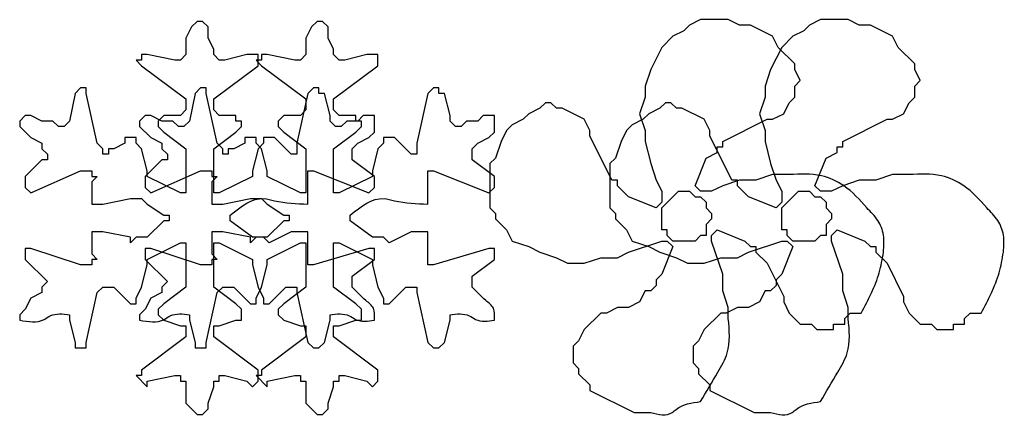
# Model space of a CAD drawing. Units: millimetres. Extents: x 29 to 1373, y -314 to 671.
# Drawn here: x 625 to 625, y 266 to 266 of the extents above; entities that cross this region are included whole.
import ezdxf

# ---------------------------------------------------------------- set-up
doc = ezdxf.new("R2010")
doc.units = ezdxf.units.MM
doc.layers.add('__SERINF01_OFICT', color=7, linetype='Continuous')

msp = doc.modelspace()

# ---------------------------------------------------------------- linework, layer by layer
at = {"layer": '__SERINF01_OFICT', "color": 7, "linetype": 'Continuous'}
for p, q in [((624.80006, 266.34722), (624.79775, 266.34491)), ((624.80237, 266.34722), (624.80006, 266.34722)), ((624.80468, 266.34491), (624.80237, 266.34722)), ((624.85006, 266.34722), (624.84775, 266.34491)), ((624.85237, 266.34722), (624.85006, 266.34722)), ((624.85468, 266.34491), (624.85237, 266.34722)), ((625.00531, 266.34564), (625.003, 266.34333)), ((625.00993, 266.34795), (625.00531, 266.34564)), ((625.02148, 266.34795), (625.00993, 266.34795)), ((625.0261, 266.34564), (625.02148, 266.34795)), ((625.03072, 266.34564), (625.0261, 266.34564)), ((625.03996, 266.34102), (625.03072, 266.34564)), ((625.05531, 266.34564), (625.053, 266.34333)), ((625.05993, 266.34795), (625.05531, 266.34564)), ((625.07148, 266.34795), (625.05993, 266.34795)), ((625.0761, 266.34564), (625.07148, 266.34795)), ((625.08072, 266.34564), (625.0761, 266.34564)), ((625.08996, 266.34102), (625.08072, 266.34564)), ((624.79775, 266.34491), (624.79544, 266.34029)), ((624.80468, 266.34029), (624.80468, 266.34491)), ((624.84775, 266.34491), (624.84544, 266.34029)), ((624.85468, 266.34029), (624.85468, 266.34491)), ((625.003, 266.34333), (624.99838, 266.34102)), ((625.053, 266.34333), (625.04838, 266.34102)), ((624.79544, 266.34029), (624.79544, 266.33336)), ((624.80699, 266.33567), (624.80468, 266.34029)), ((624.84544, 266.34029), (624.84544, 266.33336)), ((624.85699, 266.33567), (624.85468, 266.34029)), ((624.99838, 266.34102), (624.99376, 266.3364)), ((625.04227, 266.3364), (625.03996, 266.34102)), ((625.04838, 266.34102), (625.04376, 266.3364)), ((625.09227, 266.3364), (625.08996, 266.34102)), ((624.77927, 266.33336), (624.77696, 266.33336)), ((624.77696, 266.33336), (624.77696, 266.33105)), ((624.79082, 266.33105), (624.77927, 266.33336)), ((624.79544, 266.33336), (624.79313, 266.33105)), ((624.80699, 266.33336), (624.80699, 266.33567)), ((624.8093, 266.33105), (624.80699, 266.33336)), ((624.82085, 266.33336), (624.81161, 266.33105)), ((624.82547, 266.33336), (624.82085, 266.33336)), ((624.82547, 266.32874), (624.82547, 266.33336)), ((624.82927, 266.33336), (624.82696, 266.33336)), ((624.82696, 266.33336), (624.82696, 266.33105)), ((624.84082, 266.33105), (624.82927, 266.33336)), ((624.84544, 266.33336), (624.84313, 266.33105)), ((624.85699, 266.33336), (624.85699, 266.33567)), ((624.8593, 266.33105), (624.85699, 266.33336)), ((624.87085, 266.33336), (624.86161, 266.33105)), ((624.87547, 266.33336), (624.87085, 266.33336)), ((624.87547, 266.32874), (624.87547, 266.33336)), ((624.99376, 266.3364), (624.98914, 266.32716)), ((625.04376, 266.3364), (625.03914, 266.32716)), ((625.0492, 266.32947), (625.04227, 266.3364)), ((625.0992, 266.32947), (625.09227, 266.3364)), ((624.77696, 266.33105), (624.77465, 266.33105)), ((624.77465, 266.33105), (624.77696, 266.32874)), ((624.79313, 266.33105), (624.79082, 266.33105)), ((624.81161, 266.33105), (624.8093, 266.33105)), ((624.82696, 266.33105), (624.82465, 266.33105)), ((624.82465, 266.33105), (624.82696, 266.32874)), ((624.84313, 266.33105), (624.84082, 266.33105)), ((624.86161, 266.33105), (624.8593, 266.33105)), ((625.0492, 266.32716), (625.0492, 266.32947)), ((625.0992, 266.32716), (625.0992, 266.32947)), ((624.77696, 266.32874), (624.79544, 266.31488)), ((624.80699, 266.31488), (624.82547, 266.32874)), ((624.82696, 266.32874), (624.84544, 266.31488)), ((624.85699, 266.31488), (624.87547, 266.32874)), ((624.98914, 266.32716), (624.98683, 266.32023)), ((625.03914, 266.32716), (625.03683, 266.32023)), ((625.05151, 266.32254), (625.0492, 266.32716)), ((625.10151, 266.32254), (625.0992, 266.32716)), ((625.0492, 266.32023), (625.05151, 266.32254)), ((625.0992, 266.32023), (625.10151, 266.32254)), ((624.74924, 266.31719), (624.74693, 266.30564)), ((624.75155, 266.3195), (624.74924, 266.31719)), ((624.75386, 266.3195), (624.75155, 266.3195)), ((624.75386, 266.31719), (624.75386, 266.3195)), ((624.75848, 266.2964), (624.75386, 266.31719)), ((624.79924, 266.31719), (624.79693, 266.30564)), ((624.80155, 266.3195), (624.79924, 266.31719)), ((624.80386, 266.3195), (624.80155, 266.3195)), ((624.80386, 266.31719), (624.80386, 266.3195)), ((624.80848, 266.2964), (624.80386, 266.31719)), ((624.84626, 266.31719), (624.84164, 266.2964)), ((624.84857, 266.3195), (624.84626, 266.31719)), ((624.85088, 266.3195), (624.84857, 266.3195)), ((624.85088, 266.31719), (624.85088, 266.3195)), ((624.85319, 266.31719), (624.85088, 266.31719)), ((624.8555, 266.30795), (624.85319, 266.31719)), ((624.89626, 266.31719), (624.89164, 266.2964)), ((624.89857, 266.3195), (624.89626, 266.31719)), ((624.90088, 266.3195), (624.89857, 266.3195)), ((624.90088, 266.31719), (624.90088, 266.3195)), ((624.90319, 266.31719), (624.90088, 266.31719)), ((624.9055, 266.30795), (624.90319, 266.31719)), ((624.98683, 266.32023), (624.98683, 266.31561)), ((625.03683, 266.32023), (625.03683, 266.31561)), ((625.0492, 266.31561), (625.0492, 266.32023)), ((625.0992, 266.31561), (625.0992, 266.32023)), ((624.79544, 266.31488), (624.79544, 266.31026)), ((624.80699, 266.31026), (624.80699, 266.31488)), ((624.84544, 266.31488), (624.84544, 266.31026)), ((624.85699, 266.31026), (624.85699, 266.31488)), ((624.94525, 266.3133), (624.94294, 266.31099)), ((624.94756, 266.3133), (624.94525, 266.3133)), ((624.94987, 266.31099), (624.94756, 266.3133)), ((624.98683, 266.31561), (624.98452, 266.30868)), ((624.99525, 266.3133), (624.99294, 266.31099)), ((624.99756, 266.3133), (624.99525, 266.3133)), ((624.99987, 266.31099), (624.99756, 266.3133)), ((625.03683, 266.31561), (625.03452, 266.30868)), ((625.04458, 266.30868), (625.04689, 266.3133)), ((625.04689, 266.3133), (625.0492, 266.31561)), ((625.09458, 266.30868), (625.09689, 266.3133)), ((625.09689, 266.3133), (625.0992, 266.31561)), ((624.79544, 266.31026), (624.79313, 266.30795)), ((624.8093, 266.30795), (624.80699, 266.31026)), ((624.84544, 266.31026), (624.84313, 266.30795)), ((624.8593, 266.30795), (624.85699, 266.31026)), ((624.93832, 266.30868), (624.93601, 266.30637)), ((624.94294, 266.31099), (624.93832, 266.30868)), ((624.95218, 266.31099), (624.94987, 266.31099)), ((624.96142, 266.30637), (624.95218, 266.31099)), ((624.98452, 266.30868), (624.98683, 266.30175)), ((624.98832, 266.30868), (624.98601, 266.30637)), ((624.99294, 266.31099), (624.98832, 266.30868)), ((625.00218, 266.31099), (624.99987, 266.31099)), ((625.01142, 266.30637), (625.00218, 266.31099)), ((625.03452, 266.30868), (625.03683, 266.30175)), ((625.03996, 266.30637), (625.04458, 266.30868)), ((625.08996, 266.30637), (625.09458, 266.30868)), ((624.72845, 266.30795), (624.72614, 266.30564)), ((624.72614, 266.30564), (624.72614, 266.30333)), ((624.73076, 266.30795), (624.72845, 266.30795)), ((624.73538, 266.30564), (624.73076, 266.30795)), ((624.74, 266.30564), (624.73538, 266.30564)), ((624.74231, 266.30333), (624.74, 266.30564)), ((624.74693, 266.30564), (624.74462, 266.30333)), ((624.77845, 266.30795), (624.77614, 266.30564)), ((624.77614, 266.30564), (624.77614, 266.30333)), ((624.78076, 266.30795), (624.77845, 266.30795)), ((624.78538, 266.30564), (624.78076, 266.30795)), ((624.7862, 266.30795), (624.78389, 266.30564)), ((624.78389, 266.30564), (624.78389, 266.30333)), ((624.79, 266.30564), (624.78538, 266.30564)), ((624.79313, 266.30795), (624.7862, 266.30795)), ((624.79231, 266.30333), (624.79, 266.30564)), ((624.79693, 266.30564), (624.79462, 266.30333)), ((624.81623, 266.30795), (624.8093, 266.30795)), ((624.81623, 266.30564), (624.81623, 266.30795)), ((624.81854, 266.30564), (624.81623, 266.30564)), ((624.81854, 266.30333), (624.81854, 266.30564)), ((624.8362, 266.30795), (624.83389, 266.30564)), ((624.83389, 266.30564), (624.83389, 266.30333)), ((624.84313, 266.30795), (624.8362, 266.30795)), ((624.8555, 266.30564), (624.8555, 266.30795)), ((624.85781, 266.30333), (624.8555, 266.30564)), ((624.86623, 266.30795), (624.8593, 266.30795)), ((624.86243, 266.30564), (624.86012, 266.30333)), ((624.86705, 266.30564), (624.86243, 266.30564)), ((624.86623, 266.30564), (624.86623, 266.30795)), ((624.86854, 266.30564), (624.86623, 266.30564)), ((624.86936, 266.30795), (624.86705, 266.30564)), ((624.86854, 266.30333), (624.86854, 266.30564)), ((624.87398, 266.30795), (624.86936, 266.30795)), ((624.87398, 266.30102), (624.87398, 266.30795)), ((624.9055, 266.30564), (624.9055, 266.30795)), ((624.90781, 266.30333), (624.9055, 266.30564)), ((624.91243, 266.30564), (624.91012, 266.30333)), ((624.91705, 266.30564), (624.91243, 266.30564)), ((624.91936, 266.30795), (624.91705, 266.30564)), ((624.92398, 266.30795), (624.91936, 266.30795)), ((624.92398, 266.30102), (624.92398, 266.30795)), ((624.93601, 266.30637), (624.93139, 266.30406)), ((624.96373, 266.30175), (624.96142, 266.30637)), ((624.98601, 266.30637), (624.98139, 266.30406)), ((625.01373, 266.30175), (625.01142, 266.30637)), ((625.01917, 266.29713), (625.03765, 266.30637)), ((625.03765, 266.30637), (625.03996, 266.30637)), ((625.06917, 266.29713), (625.08765, 266.30637)), ((625.08765, 266.30637), (625.08996, 266.30637)), ((624.72614, 266.30333), (624.73076, 266.29871)), ((624.74462, 266.30333), (624.74231, 266.30333)), ((624.77614, 266.30333), (624.78076, 266.29871)), ((624.78389, 266.30333), (624.7862, 266.30102)), ((624.7862, 266.30102), (624.79544, 266.29409)), ((624.79462, 266.30333), (624.79231, 266.30333)), ((624.80699, 266.29409), (624.81623, 266.30102)), ((624.81623, 266.30102), (624.81854, 266.30333)), ((624.83389, 266.30333), (624.8362, 266.30102)), ((624.8362, 266.30102), (624.84544, 266.29409)), ((624.85699, 266.29409), (624.86623, 266.30102)), ((624.86012, 266.30333), (624.85781, 266.30333)), ((624.86623, 266.30102), (624.86854, 266.30333)), ((624.87167, 266.29871), (624.87398, 266.30102)), ((624.91012, 266.30333), (624.90781, 266.30333)), ((624.92167, 266.29871), (624.92398, 266.30102)), ((624.92908, 266.30175), (624.92677, 266.29713)), ((624.93139, 266.30406), (624.92908, 266.30175)), ((624.96373, 266.29944), (624.96373, 266.30175)), ((624.97908, 266.30175), (624.97677, 266.29713)), ((624.98139, 266.30406), (624.97908, 266.30175)), ((624.98683, 266.30175), (624.98683, 266.29713)), ((625.01373, 266.29944), (625.01373, 266.30175)), ((625.03683, 266.30175), (625.03683, 266.29713)), ((624.73076, 266.29871), (624.73538, 266.2964)), ((624.73538, 266.2964), (624.73538, 266.29409)), ((624.76079, 266.29409), (624.75848, 266.2964)), ((624.77003, 266.2964), (624.76541, 266.29409)), ((624.77465, 266.29871), (624.77003, 266.29871)), ((624.77003, 266.29871), (624.77003, 266.2964)), ((624.77465, 266.2964), (624.77465, 266.29871)), ((624.77696, 266.29409), (624.77465, 266.2964)), ((624.78076, 266.29871), (624.78538, 266.2964)), ((624.78538, 266.2964), (624.78538, 266.29409)), ((624.81079, 266.29409), (624.80848, 266.2964)), ((624.82003, 266.2964), (624.81541, 266.29409)), ((624.82465, 266.29871), (624.82003, 266.29871)), ((624.82003, 266.29871), (624.82003, 266.2964)), ((624.82465, 266.2964), (624.82465, 266.29871)), ((624.82696, 266.29409), (624.82465, 266.2964)), ((624.82778, 266.2964), (624.82547, 266.29409)), ((624.8324, 266.29871), (624.82778, 266.29871)), ((624.82778, 266.29871), (624.82778, 266.2964)), ((624.83933, 266.29178), (624.8324, 266.29871)), ((624.84164, 266.2964), (624.84164, 266.29178)), ((624.86474, 266.29409), (624.86705, 266.2964)), ((624.86705, 266.2964), (624.87167, 266.29871)), ((624.87778, 266.2964), (624.87547, 266.29409)), ((624.8824, 266.29871), (624.87778, 266.29871)), ((624.87778, 266.29871), (624.87778, 266.2964)), ((624.88933, 266.29178), (624.8824, 266.29871)), ((624.89164, 266.2964), (624.89164, 266.29178)), ((624.91474, 266.29409), (624.91705, 266.2964)), ((624.91705, 266.2964), (624.92167, 266.29871)), ((624.92677, 266.29713), (624.92446, 266.2902)), ((624.97297, 266.28096), (624.96373, 266.29944)), ((624.97677, 266.29713), (624.97446, 266.2902)), ((624.98683, 266.29713), (624.98914, 266.28789)), ((625.02297, 266.28096), (625.01373, 266.29944)), ((625.01917, 266.29482), (625.01917, 266.29713)), ((625.03683, 266.29713), (625.03914, 266.28789)), ((625.06917, 266.29482), (625.06917, 266.29713)), ((624.73538, 266.29409), (624.73769, 266.29178)), ((624.76079, 266.29178), (624.76079, 266.29409)), ((624.76541, 266.29409), (624.7631, 266.29409)), ((624.7631, 266.29409), (624.7631, 266.29178)), ((624.77927, 266.28485), (624.77696, 266.29409)), ((624.78538, 266.29409), (624.78769, 266.29178)), ((624.79544, 266.29409), (624.79544, 266.27561)), ((624.80699, 266.27561), (624.80699, 266.29409)), ((624.81079, 266.29178), (624.81079, 266.29409)), ((624.81541, 266.29409), (624.8131, 266.29409)), ((624.8131, 266.29409), (624.8131, 266.29178)), ((624.82547, 266.29409), (624.82316, 266.28485)), ((624.82927, 266.28485), (624.82696, 266.29409)), ((624.84544, 266.29409), (624.84544, 266.27561)), ((624.85699, 266.27561), (624.85699, 266.29409)), ((624.86474, 266.28947), (624.86474, 266.29409)), ((624.87547, 266.29409), (624.87316, 266.28485)), ((624.91474, 266.28947), (624.91474, 266.29409)), ((625.01224, 266.2902), (625.01686, 266.29251)), ((625.01686, 266.29251), (625.01686, 266.29482)), ((625.01686, 266.29482), (625.01917, 266.29482)), ((625.06224, 266.2902), (625.06686, 266.29251)), ((625.06686, 266.29251), (625.06686, 266.29482)), ((625.06686, 266.29482), (625.06917, 266.29482)), ((624.73538, 266.28947), (624.72845, 266.28254)), ((624.73769, 266.28947), (624.73538, 266.28947)), ((624.73769, 266.29178), (624.73769, 266.28947)), ((624.7631, 266.29178), (624.76079, 266.29178)), ((624.78538, 266.28947), (624.77845, 266.28254)), ((624.78769, 266.28947), (624.78538, 266.28947)), ((624.78769, 266.29178), (624.78769, 266.28947)), ((624.8131, 266.29178), (624.81079, 266.29178)), ((624.84164, 266.29178), (624.83933, 266.29178)), ((624.87398, 266.28254), (624.86474, 266.28947)), ((624.89164, 266.29178), (624.88933, 266.29178)), ((624.92398, 266.28254), (624.91474, 266.28947)), ((624.92446, 266.2902), (624.92215, 266.28789)), ((624.92215, 266.28789), (624.92215, 266.26941)), ((624.97446, 266.2902), (624.97215, 266.28789)), ((624.97215, 266.28789), (624.97215, 266.26941)), ((624.98914, 266.28789), (624.99145, 266.28096)), ((625.00762, 266.27865), (625.01224, 266.2902)), ((625.03914, 266.28789), (625.04145, 266.28096)), ((625.05762, 266.27865), (625.06224, 266.2902)), ((624.73076, 266.27561), (624.75155, 266.28485)), ((624.75155, 266.28485), (624.75617, 266.28485)), ((624.75617, 266.28485), (624.75617, 266.28254)), ((624.77927, 266.28254), (624.77927, 266.28485)), ((624.78076, 266.27561), (624.80155, 266.28485)), ((624.80155, 266.28485), (624.80617, 266.28485)), ((624.80617, 266.28485), (624.80617, 266.28254)), ((624.82316, 266.28485), (624.82316, 266.28254)), ((624.82927, 266.28254), (624.82927, 266.28485)), ((624.84626, 266.27099), (624.84626, 266.28485)), ((624.84626, 266.28485), (624.84857, 266.28485)), ((624.84857, 266.28485), (624.87167, 266.27561)), ((624.87316, 266.28485), (624.87316, 266.28254)), ((624.89626, 266.27099), (624.89626, 266.28485)), ((624.89626, 266.28485), (624.89857, 266.28485)), ((624.89857, 266.28485), (624.92167, 266.27561)), ((624.72845, 266.28254), (624.72845, 266.27792)), ((624.75617, 266.28254), (624.75848, 266.28254)), ((624.75848, 266.28254), (624.75617, 266.28023)), ((624.75617, 266.28023), (624.75617, 266.27099)), ((624.77845, 266.28254), (624.77845, 266.27792)), ((624.79313, 266.27561), (624.77927, 266.28254)), ((624.80617, 266.28254), (624.80848, 266.28254)), ((624.80848, 266.28254), (624.80617, 266.28023)), ((624.80617, 266.28023), (624.80617, 266.27099)), ((624.82316, 266.28254), (624.8093, 266.27561)), ((624.84313, 266.27561), (624.82927, 266.28254)), ((624.87316, 266.28254), (624.8593, 266.27561)), ((624.87398, 266.27792), (624.87398, 266.28254)), ((624.92398, 266.27792), (624.92398, 266.28254)), ((624.97528, 266.28096), (624.97297, 266.28096)), ((624.97528, 266.27865), (624.97528, 266.28096)), ((624.99145, 266.28096), (624.99376, 266.27634)), ((625.0261, 266.28096), (625.01917, 266.27865)), ((625.02528, 266.28096), (625.02297, 266.28096)), ((625.02528, 266.27865), (625.02528, 266.28096)), ((625.03303, 266.28096), (625.0261, 266.28096)), ((625.03996, 266.28327), (625.03303, 266.28096)), ((625.04689, 266.28327), (625.03996, 266.28327)), ((625.04145, 266.28096), (625.04376, 266.27634)), ((625.0761, 266.28096), (625.06917, 266.27865)), ((625.08303, 266.28096), (625.0761, 266.28096)), ((625.08996, 266.28327), (625.08303, 266.28096)), ((625.09689, 266.28327), (625.08996, 266.28327)), ((624.72845, 266.27792), (624.73076, 266.27561)), ((624.77845, 266.27792), (624.78076, 266.27561)), ((624.79544, 266.27561), (624.79313, 266.27561)), ((624.8093, 266.27561), (624.80699, 266.27561)), ((624.84544, 266.27561), (624.84313, 266.27561)), ((624.8593, 266.27561), (624.85699, 266.27561)), ((624.87167, 266.27561), (624.87398, 266.27792)), ((624.92167, 266.27561), (624.92398, 266.27792)), ((624.9799, 266.27403), (624.97528, 266.27865)), ((624.99376, 266.26941), (625.00069, 266.27634)), ((624.99376, 266.27634), (624.99376, 266.27172)), ((625.00069, 266.27634), (625.00531, 266.27634)), ((625.00531, 266.27634), (625.00762, 266.27403)), ((625.00993, 266.27634), (625.00762, 266.27865)), ((625.01455, 266.27634), (625.00993, 266.27634)), ((625.01917, 266.27865), (625.01455, 266.27634)), ((625.0299, 266.27403), (625.02528, 266.27865)), ((625.04376, 266.26941), (625.05069, 266.27634)), ((625.04376, 266.27634), (625.04376, 266.27172)), ((625.05069, 266.27634), (625.05531, 266.27634)), ((625.05531, 266.27634), (625.05762, 266.27403)), ((625.05993, 266.27634), (625.05762, 266.27865)), ((625.06455, 266.27634), (625.05993, 266.27634)), ((625.06917, 266.27865), (625.06455, 266.27634)), ((624.76079, 266.27099), (624.77234, 266.2733)), ((624.77234, 266.2733), (624.77696, 266.2733)), ((624.77696, 266.2733), (624.77927, 266.27099)), ((624.81079, 266.27099), (624.82234, 266.2733)), ((624.82234, 266.2733), (624.82696, 266.2733)), ((624.82696, 266.2733), (624.82927, 266.27099)), ((624.99145, 266.26941), (624.9799, 266.27403)), ((624.99376, 266.27172), (624.99145, 266.26941)), ((625.00762, 266.27403), (625.00993, 266.27403)), ((625.00993, 266.27403), (625.01224, 266.27172)), ((625.01224, 266.27172), (625.01224, 266.26941)), ((625.04145, 266.26941), (625.0299, 266.27403)), ((625.04376, 266.27172), (625.04145, 266.26941)), ((625.05762, 266.27403), (625.05993, 266.27403)), ((625.05993, 266.27403), (625.06224, 266.27172)), ((625.06224, 266.27172), (625.06224, 266.26941)), ((624.75617, 266.27099), (624.76079, 266.27099)), ((624.77927, 266.27099), (624.7862, 266.26637)), ((624.80617, 266.27099), (624.81079, 266.27099)), ((624.82927, 266.27099), (624.8362, 266.26637)), ((624.92215, 266.26941), (624.92446, 266.2671)), ((624.97215, 266.26941), (624.97446, 266.2671)), ((624.99376, 266.26017), (624.99376, 266.26941)), ((625.01224, 266.26941), (625.01455, 266.2671)), ((625.04376, 266.26017), (625.04376, 266.26941)), ((625.06224, 266.26941), (625.06455, 266.2671)), ((624.7862, 266.26406), (624.77927, 266.25713)), ((624.7862, 266.26637), (624.78851, 266.26637)), ((624.78851, 266.26406), (624.7862, 266.26406)), ((624.78851, 266.26637), (624.78851, 266.26406)), ((624.81392, 266.26406), (624.81392, 266.26637)), ((624.82316, 266.25713), (624.81392, 266.26406)), ((624.8362, 266.26406), (624.82927, 266.25713)), ((624.8362, 266.26637), (624.83851, 266.26637)), ((624.83851, 266.26406), (624.8362, 266.26406)), ((624.83851, 266.26637), (624.83851, 266.26406)), ((624.86392, 266.26406), (624.86392, 266.26637)), ((624.87316, 266.25713), (624.86392, 266.26406)), ((624.92446, 266.2671), (624.92446, 266.26479)), ((624.92446, 266.26479), (624.92908, 266.26017)), ((624.97446, 266.2671), (624.97446, 266.26479)), ((624.97446, 266.26479), (624.97908, 266.26017)), ((625.01455, 266.26479), (625.01224, 266.26248)), ((625.01455, 266.2671), (625.01455, 266.26479)), ((625.06455, 266.26479), (625.06224, 266.26248)), ((625.06455, 266.2671), (625.06455, 266.26479)), ((624.76079, 266.25944), (624.75617, 266.25944)), ((624.75617, 266.25944), (624.75617, 266.2502)), ((624.77234, 266.25713), (624.76079, 266.25944)), ((624.81079, 266.25944), (624.80617, 266.25944)), ((624.80617, 266.25944), (624.80617, 266.2502)), ((624.82234, 266.25713), (624.81079, 266.25944)), ((624.83933, 266.25944), (624.83009, 266.25482)), ((624.84626, 266.25944), (624.83933, 266.25944)), ((624.84626, 266.24558), (624.84626, 266.25944)), ((624.88933, 266.25944), (624.88009, 266.25482)), ((624.89626, 266.25944), (624.88933, 266.25944)), ((624.89626, 266.24558), (624.89626, 266.25944)), ((624.92908, 266.26017), (624.93139, 266.25555)), ((624.97908, 266.26017), (624.98139, 266.25555)), ((624.99607, 266.26017), (624.99376, 266.26017)), ((624.99607, 266.25786), (624.99607, 266.26017)), ((625.01224, 266.26248), (625.01224, 266.25786)), ((625.01455, 266.25786), (625.01686, 266.26017)), ((625.01686, 266.26017), (625.02841, 266.25555)), ((625.04607, 266.26017), (625.04376, 266.26017)), ((625.04607, 266.25786), (625.04607, 266.26017)), ((625.06224, 266.26248), (625.06224, 266.25786)), ((625.06455, 266.25786), (625.06686, 266.26017)), ((625.06686, 266.26017), (625.07841, 266.25555)), ((624.77465, 266.25713), (624.77234, 266.25482)), ((624.77234, 266.25482), (624.77234, 266.25713)), ((624.77927, 266.25713), (624.77465, 266.25713)), ((624.82465, 266.25713), (624.82234, 266.25482)), ((624.82234, 266.25482), (624.82234, 266.25713)), ((624.82778, 266.25713), (624.82316, 266.25713)), ((624.82927, 266.25713), (624.82465, 266.25713)), ((624.83009, 266.25482), (624.82778, 266.25713)), ((624.87778, 266.25713), (624.87316, 266.25713)), ((624.88009, 266.25482), (624.87778, 266.25713)), ((624.93139, 266.25555), (624.93832, 266.25324)), ((624.9799, 266.25093), (624.99376, 266.25555)), ((624.98139, 266.25555), (624.98832, 266.25324)), ((624.99376, 266.25555), (624.99607, 266.25555)), ((624.99838, 266.25555), (624.99607, 266.25786)), ((624.99607, 266.25555), (624.99838, 266.25324)), ((625.00762, 266.25555), (624.99838, 266.25555)), ((625.00993, 266.25786), (625.00762, 266.25555)), ((625.01224, 266.25786), (625.00993, 266.25786)), ((625.01455, 266.25555), (625.01455, 266.25786)), ((625.01917, 266.24169), (625.01455, 266.25555)), ((625.02841, 266.25555), (625.03072, 266.25324)), ((625.0299, 266.25093), (625.04376, 266.25555)), ((625.04376, 266.25555), (625.04607, 266.25555)), ((625.04838, 266.25555), (625.04607, 266.25786)), ((625.04607, 266.25555), (625.04838, 266.25324)), ((625.05762, 266.25555), (625.04838, 266.25555)), ((625.05993, 266.25786), (625.05762, 266.25555)), ((625.06224, 266.25786), (625.05993, 266.25786)), ((625.06455, 266.25555), (625.06455, 266.25786)), ((625.06917, 266.24169), (625.06455, 266.25555)), ((625.07841, 266.25555), (625.08072, 266.25324)), ((624.73076, 266.25251), (624.72845, 266.25251)), ((624.72845, 266.25251), (624.72845, 266.24789)), ((624.75155, 266.24558), (624.73076, 266.25251)), ((624.78076, 266.25251), (624.77845, 266.25251)), ((624.77845, 266.25251), (624.77845, 266.24789)), ((624.77927, 266.24789), (624.79313, 266.25482)), ((624.80155, 266.24558), (624.78076, 266.25251)), ((624.79313, 266.25482), (624.79544, 266.25482)), ((624.79544, 266.25482), (624.79544, 266.23634)), ((624.80699, 266.23634), (624.80699, 266.25482)), ((624.80699, 266.25482), (624.8093, 266.25482)), ((624.8093, 266.25482), (624.82316, 266.24789)), ((624.82927, 266.24789), (624.84313, 266.25482)), ((624.84313, 266.25482), (624.84544, 266.25482)), ((624.84544, 266.25482), (624.84544, 266.23634)), ((624.87167, 266.25251), (624.84857, 266.24558)), ((624.85699, 266.23634), (624.85699, 266.25482)), ((624.85699, 266.25482), (624.8593, 266.25482)), ((624.8593, 266.25482), (624.87316, 266.24789)), ((624.87398, 266.25251), (624.87167, 266.25251)), ((624.87398, 266.24789), (624.87398, 266.25251)), ((624.92167, 266.25251), (624.89857, 266.24558)), ((624.92398, 266.25251), (624.92167, 266.25251)), ((624.92398, 266.24789), (624.92398, 266.25251)), ((624.93832, 266.25324), (624.94294, 266.25093)), ((624.94294, 266.25093), (624.94987, 266.24862)), ((624.97528, 266.24862), (624.9799, 266.25093)), ((624.98832, 266.25324), (624.99294, 266.25093)), ((624.99294, 266.25093), (624.99987, 266.24862)), ((624.99838, 266.25324), (624.99376, 266.24169)), ((625.02528, 266.24862), (625.0299, 266.25093)), ((625.03072, 266.25324), (625.03303, 266.25324)), ((625.03303, 266.25324), (625.03303, 266.25093)), ((625.03303, 266.25093), (625.03765, 266.24631)), ((625.04838, 266.25324), (625.04376, 266.24169)), ((625.08072, 266.25324), (625.08303, 266.25324)), ((625.08303, 266.25324), (625.08303, 266.25093)), ((625.08303, 266.25093), (625.08765, 266.24631)), ((624.72845, 266.24789), (624.73769, 266.23865)), ((624.75617, 266.2502), (624.75848, 266.24789)), ((624.75848, 266.24789), (624.75617, 266.24789)), ((624.75617, 266.24789), (624.75617, 266.24558)), ((624.77845, 266.24789), (624.78769, 266.23865)), ((624.77927, 266.24558), (624.77927, 266.24789)), ((624.80617, 266.2502), (624.80848, 266.24789)), ((624.80848, 266.24789), (624.80617, 266.24789)), ((624.80617, 266.24789), (624.80617, 266.24558)), ((624.82316, 266.24789), (624.82316, 266.24558)), ((624.82927, 266.24558), (624.82927, 266.24789)), ((624.86474, 266.24096), (624.87398, 266.24789)), ((624.87316, 266.24789), (624.87316, 266.24558)), ((624.91474, 266.24096), (624.92398, 266.24789)), ((624.94987, 266.24862), (624.95449, 266.24631)), ((624.96142, 266.24631), (624.96835, 266.24862)), ((624.96835, 266.24862), (624.97528, 266.24862)), ((624.99987, 266.24862), (625.00449, 266.24631)), ((625.01142, 266.24631), (625.01835, 266.24862)), ((625.01835, 266.24862), (625.02528, 266.24862)), ((624.75617, 266.24558), (624.75155, 266.24558)), ((624.77696, 266.23634), (624.77927, 266.24558)), ((624.80617, 266.24558), (624.80155, 266.24558)), ((624.82316, 266.24558), (624.82547, 266.23634)), ((624.82696, 266.23634), (624.82927, 266.24558)), ((624.84857, 266.24558), (624.84626, 266.24558)), ((624.87316, 266.24558), (624.87547, 266.23634)), ((624.89857, 266.24558), (624.89626, 266.24558)), ((624.95449, 266.24631), (624.96142, 266.24631)), ((625.00449, 266.24631), (625.01142, 266.24631)), ((625.03765, 266.24631), (625.04458, 266.23245)), ((625.08765, 266.24631), (625.09458, 266.23245)), ((624.73769, 266.23865), (624.73538, 266.23634)), ((624.78769, 266.23865), (624.78538, 266.23634)), ((624.86474, 266.23634), (624.86474, 266.24096)), ((624.91474, 266.23634), (624.91474, 266.24096)), ((624.99376, 266.24169), (624.99145, 266.23938)), ((624.99145, 266.23938), (624.99145, 266.23707)), ((625.01917, 266.23476), (625.01917, 266.24169)), ((625.04376, 266.24169), (625.04145, 266.23938)), ((625.04145, 266.23938), (625.04145, 266.23707)), ((625.06917, 266.23476), (625.06917, 266.24169)), ((624.73538, 266.23634), (624.73538, 266.23403)), ((624.75848, 266.23403), (624.76079, 266.23634)), ((624.76079, 266.23634), (624.76541, 266.23634)), ((624.76541, 266.23634), (624.77234, 266.22941)), ((624.77465, 266.23172), (624.77696, 266.23634)), ((624.78538, 266.23634), (624.78538, 266.23403)), ((624.79544, 266.23634), (624.7862, 266.22941)), ((624.81623, 266.22941), (624.80699, 266.23634)), ((624.80848, 266.23403), (624.81079, 266.23634)), ((624.81079, 266.23634), (624.81541, 266.23634)), ((624.81541, 266.23634), (624.82234, 266.22941)), ((624.82465, 266.23172), (624.82696, 266.23634)), ((624.82547, 266.23634), (624.82778, 266.23172)), ((624.83009, 266.22941), (624.83702, 266.23634)), ((624.84544, 266.23634), (624.8362, 266.22941)), ((624.83702, 266.23634), (624.84164, 266.23634)), ((624.84164, 266.23634), (624.84164, 266.23403)), ((624.86623, 266.22941), (624.85699, 266.23634)), ((624.87547, 266.23634), (624.87778, 266.23172)), ((624.88009, 266.22941), (624.88702, 266.23634)), ((624.88702, 266.23634), (624.89164, 266.23634)), ((624.89164, 266.23634), (624.89164, 266.23403)), ((624.98683, 266.23476), (624.98452, 266.23014)), ((624.98914, 266.23476), (624.98683, 266.23476)), ((624.99145, 266.23707), (624.98914, 266.23476)), ((625.02148, 266.22783), (625.01917, 266.23476)), ((625.03683, 266.23476), (625.03452, 266.23014)), ((625.03914, 266.23476), (625.03683, 266.23476)), ((625.04145, 266.23707), (625.03914, 266.23476)), ((625.07148, 266.22783), (625.06917, 266.23476)), ((624.73076, 266.23172), (624.72845, 266.2271)), ((624.73538, 266.23403), (624.73076, 266.23172)), ((624.75386, 266.21324), (624.75848, 266.23403)), ((624.77465, 266.22941), (624.77465, 266.23172)), ((624.78076, 266.23172), (624.77845, 266.2271)), ((624.78538, 266.23403), (624.78076, 266.23172)), ((624.80386, 266.21324), (624.80848, 266.23403)), ((624.82465, 266.22941), (624.82465, 266.23172)), ((624.82778, 266.23172), (624.82778, 266.22941)), ((624.84164, 266.23403), (624.84626, 266.21324)), ((624.87778, 266.23172), (624.87778, 266.22941)), ((624.89164, 266.23403), (624.89626, 266.21324)), ((625.04458, 266.23245), (625.04458, 266.23014)), ((625.09458, 266.23245), (625.09458, 266.23014)), ((624.72845, 266.2271), (624.72614, 266.22479)), ((624.77234, 266.22941), (624.77465, 266.22941)), ((624.77845, 266.2271), (624.77614, 266.22479)), ((624.7862, 266.22941), (624.78389, 266.2271)), ((624.78389, 266.2271), (624.78389, 266.22479)), ((624.81854, 266.2271), (624.81623, 266.22941)), ((624.81854, 266.22248), (624.81854, 266.2271)), ((624.82234, 266.22941), (624.82465, 266.22941)), ((624.82778, 266.22941), (624.83009, 266.22941)), ((624.8362, 266.22941), (624.83389, 266.2271)), ((624.83389, 266.2271), (624.83389, 266.22479)), ((624.86854, 266.2271), (624.86623, 266.22941)), ((624.86854, 266.22248), (624.86854, 266.2271)), ((624.87778, 266.22941), (624.88009, 266.22941)), ((624.97528, 266.22783), (624.97066, 266.22552)), ((624.9799, 266.22783), (624.97528, 266.22783)), ((624.98452, 266.23014), (624.9799, 266.22783)), ((625.02528, 266.22783), (625.02066, 266.22552)), ((625.02148, 266.22321), (625.02148, 266.22783)), ((625.0299, 266.22783), (625.02528, 266.22783)), ((625.03452, 266.23014), (625.0299, 266.22783)), ((625.04458, 266.23014), (625.04689, 266.22552)), ((625.07148, 266.22321), (625.07148, 266.22783)), ((625.09458, 266.23014), (625.09689, 266.22552)), ((624.72614, 266.22479), (624.72614, 266.22248)), ((624.74693, 266.22479), (624.74693, 266.22248)), ((624.74693, 266.22248), (624.74924, 266.21324)), ((624.77614, 266.22479), (624.77614, 266.22248)), ((624.78389, 266.22479), (624.7862, 266.22248)), ((624.7862, 266.22248), (624.79313, 266.22017)), ((624.79693, 266.22479), (624.79693, 266.22248)), ((624.79693, 266.22248), (624.79924, 266.21324)), ((624.8093, 266.22017), (624.81623, 266.22248)), ((624.81623, 266.22248), (624.81854, 266.22248)), ((624.83389, 266.22479), (624.8362, 266.22248)), ((624.8362, 266.22248), (624.84313, 266.22017)), ((624.85319, 266.21324), (624.8555, 266.22248)), ((624.8555, 266.22248), (624.8555, 266.22479)), ((624.8593, 266.22017), (624.86623, 266.22248)), ((624.86623, 266.22248), (624.86854, 266.22248)), ((624.90319, 266.21324), (624.9055, 266.22248)), ((624.9055, 266.22248), (624.9055, 266.22479)), ((624.96835, 266.22552), (624.96142, 266.21859)), ((624.97066, 266.22552), (624.96835, 266.22552)), ((625.01835, 266.22552), (625.01142, 266.21859)), ((625.02066, 266.22552), (625.01835, 266.22552)), ((625.04689, 266.22552), (625.05151, 266.2209)), ((625.06999, 266.22321), (625.0723, 266.22552)), ((625.06999, 266.2209), (625.06999, 266.22321)), ((625.0723, 266.22552), (625.07692, 266.22552)), ((625.09689, 266.22552), (625.10151, 266.2209)), ((625.11999, 266.22321), (625.1223, 266.22552)), ((625.11999, 266.2209), (625.11999, 266.22321)), ((625.1223, 266.22552), (625.12692, 266.22552)), ((624.79313, 266.22017), (624.79544, 266.22017)), ((624.79544, 266.22017), (624.79544, 266.21555)), ((624.80699, 266.21555), (624.80699, 266.22017)), ((624.80699, 266.22017), (624.8093, 266.22017)), ((624.84313, 266.22017), (624.84544, 266.22017)), ((624.84544, 266.22017), (624.84544, 266.21555)), ((624.85699, 266.21555), (624.85699, 266.22017)), ((624.85699, 266.22017), (624.8593, 266.22017)), ((624.96142, 266.21859), (624.95911, 266.21397)), ((625.01142, 266.21859), (625.00911, 266.21397)), ((625.05151, 266.2209), (625.05613, 266.2209)), ((625.05613, 266.2209), (625.05844, 266.21859)), ((625.05844, 266.21859), (625.06537, 266.21859)), ((625.06537, 266.21859), (625.06537, 266.2209)), ((625.06537, 266.2209), (625.06999, 266.2209)), ((625.10151, 266.2209), (625.10613, 266.2209)), ((625.10613, 266.2209), (625.10844, 266.21859)), ((625.10844, 266.21859), (625.11537, 266.21859)), ((625.11537, 266.21859), (625.11537, 266.2209)), ((625.11537, 266.2209), (625.11999, 266.2209)), ((624.79544, 266.21555), (624.77696, 266.20169)), ((624.82547, 266.20169), (624.80699, 266.21555)), ((624.84544, 266.21555), (624.82696, 266.20169)), ((624.87547, 266.20169), (624.85699, 266.21555)), ((624.74924, 266.21324), (624.74924, 266.21093)), ((624.74924, 266.21093), (624.75386, 266.21093)), ((624.75386, 266.21093), (624.75386, 266.21324)), ((624.79924, 266.21324), (624.79924, 266.21093)), ((624.79924, 266.21093), (624.80386, 266.21093)), ((624.80386, 266.21093), (624.80386, 266.21324)), ((624.84626, 266.21324), (624.84857, 266.21093)), ((624.84857, 266.21093), (624.85088, 266.21093)), ((624.85088, 266.21093), (624.85319, 266.21324)), ((624.89626, 266.21324), (624.89857, 266.21093)), ((624.89857, 266.21093), (624.90088, 266.21093)), ((624.90088, 266.21093), (624.90319, 266.21324)), ((624.95911, 266.21397), (624.9568, 266.21166)), ((624.9568, 266.21166), (624.9568, 266.20473)), ((625.00911, 266.21397), (625.0068, 266.21166)), ((625.0068, 266.21166), (625.0068, 266.20473)), ((624.77696, 266.20169), (624.77696, 266.19938)), ((624.82547, 266.19707), (624.82547, 266.20169)), ((624.82696, 266.20169), (624.82696, 266.19938)), ((624.87547, 266.19707), (624.87547, 266.20169)), ((624.9568, 266.20473), (624.95911, 266.20242)), ((624.95911, 266.20242), (624.95911, 266.20011)), ((625.0068, 266.20473), (625.00911, 266.20242)), ((625.00911, 266.20242), (625.00911, 266.20011)), ((624.77696, 266.19938), (624.77465, 266.19938)), ((624.77465, 266.19938), (624.77927, 266.19476)), ((624.77927, 266.19707), (624.79082, 266.19938)), ((624.79082, 266.19938), (624.79313, 266.19938)), ((624.79313, 266.19938), (624.79313, 266.19707)), ((624.8093, 266.19707), (624.8093, 266.19938)), ((624.8093, 266.19938), (624.81161, 266.19938)), ((624.81161, 266.19938), (624.82085, 266.19707)), ((624.82696, 266.19938), (624.82465, 266.19938)), ((624.82465, 266.19938), (624.82927, 266.19476)), ((624.82927, 266.19707), (624.84082, 266.19938)), ((624.84082, 266.19938), (624.84313, 266.19938)), ((624.84313, 266.19938), (624.84313, 266.19707)), ((624.8593, 266.19707), (624.8593, 266.19938)), ((624.8593, 266.19938), (624.86161, 266.19938)), ((624.86161, 266.19938), (624.87085, 266.19707)), ((624.95911, 266.20011), (624.96373, 266.19549)), ((625.00911, 266.20011), (625.01373, 266.19549)), ((624.77927, 266.19476), (624.77927, 266.19707)), ((624.79313, 266.19707), (624.79544, 266.19707)), ((624.79544, 266.19707), (624.79544, 266.18783)), ((624.80468, 266.18783), (624.80699, 266.19476)), ((624.80699, 266.19476), (624.80699, 266.19707)), ((624.80699, 266.19707), (624.8093, 266.19707)), ((624.82085, 266.19707), (624.82316, 266.19476)), ((624.82316, 266.19476), (624.82547, 266.19707)), ((624.82927, 266.19476), (624.82927, 266.19707)), ((624.84313, 266.19707), (624.84544, 266.19707)), ((624.84544, 266.19707), (624.84544, 266.18783)), ((624.85468, 266.18783), (624.85699, 266.19476)), ((624.85699, 266.19476), (624.85699, 266.19707)), ((624.85699, 266.19707), (624.8593, 266.19707)), ((624.87085, 266.19707), (624.87316, 266.19476)), ((624.87316, 266.19476), (624.87547, 266.19707)), ((624.96373, 266.19549), (624.96373, 266.19318)), ((625.01373, 266.19549), (625.01373, 266.19318)), ((624.96373, 266.19318), (624.98221, 266.18394)), ((625.01373, 266.19318), (625.03221, 266.18394)), ((624.79544, 266.18783), (624.80006, 266.18321)), ((624.80237, 266.18321), (624.80468, 266.18552)), ((624.80468, 266.18552), (624.80468, 266.18783)), ((624.84544, 266.18783), (624.85006, 266.18321)), ((624.85237, 266.18321), (624.85468, 266.18552)), ((624.85468, 266.18552), (624.85468, 266.18783)), ((624.80006, 266.18321), (624.80237, 266.18321)), ((624.85006, 266.18321), (624.85237, 266.18321)), ((624.98221, 266.18394), (624.98914, 266.18394)), ((625.03221, 266.18394), (625.03914, 266.18394))]:
    msp.add_line(p, q, dxfattribs=at)
for points, knots in [([(625.07923, 266.26941), (625.07625, 266.27276), (625.07101, 266.27866), (625.05941, 266.28398), (625.05144, 266.28353), (625.04689, 266.28327)], [0, 0, 0, 0, 0.361528, 0.634908, 1, 1, 1, 1]), ([(625.12923, 266.26941), (625.12625, 266.27276), (625.12101, 266.27866), (625.10941, 266.28398), (625.10144, 266.28353), (625.09689, 266.28327)], [0, 0, 0, 0, 0.361528, 0.634908, 1, 1, 1, 1]), ([(624.81392, 266.26637), (624.81844, 266.27002), (624.82424, 266.27469), (624.83546, 266.27133), (624.84159, 266.27114), (624.84626, 266.27099)], [0, 0, 0, 0, 0.459344, 0.588481, 1, 1, 1, 1]), ([(624.86392, 266.26637), (624.86844, 266.27002), (624.87424, 266.27469), (624.88546, 266.27133), (624.89159, 266.27114), (624.89626, 266.27099)], [0, 0, 0, 0, 0.459344, 0.588481, 1, 1, 1, 1]), ([(625.08616, 266.25093), (625.08634, 266.25333), (625.0867, 266.25791), (625.08408, 266.26457), (625.08088, 266.26776), (625.07923, 266.26941)], [0, 0, 0, 0, 0.346821, 0.662692, 1, 1, 1, 1]), ([(625.13616, 266.25093), (625.13634, 266.25333), (625.1367, 266.25791), (625.13408, 266.26457), (625.13088, 266.26776), (625.12923, 266.26941)], [0, 0, 0, 0, 0.346821, 0.662692, 1, 1, 1, 1]), ([(625.07692, 266.22552), (625.07836, 266.22828), (625.08121, 266.23372), (625.08468, 266.24216), (625.08567, 266.24804), (625.08616, 266.25093)], [0, 0, 0, 0, 0.344114, 0.67752, 1, 1, 1, 1]), ([(625.12692, 266.22552), (625.12836, 266.22828), (625.13121, 266.23372), (625.13468, 266.24216), (625.13567, 266.24804), (625.13616, 266.25093)], [0, 0, 0, 0, 0.344114, 0.67752, 1, 1, 1, 1]), ([(624.87398, 266.22248), (624.87412, 266.22429), (624.87439, 266.22771), (624.86929, 266.23144), (624.86651, 266.23443), (624.86474, 266.23634)], [0, 0, 0, 0, 0.288112, 0.545674, 1, 1, 1, 1]), ([(624.92398, 266.22248), (624.92412, 266.22429), (624.92439, 266.22771), (624.91929, 266.23144), (624.91651, 266.23443), (624.91474, 266.23634)], [0, 0, 0, 0, 0.288112, 0.545674, 1, 1, 1, 1]), ([(624.72614, 266.22248), (624.72977, 266.22188), (624.73443, 266.22111), (624.74022, 266.22565), (624.74409, 266.22515), (624.74693, 266.22479)], [0, 0, 0, 0, 0.482474, 0.620061, 1, 1, 1, 1]), ([(624.77614, 266.22248), (624.77977, 266.22188), (624.78443, 266.22111), (624.79022, 266.22565), (624.79409, 266.22515), (624.79693, 266.22479)], [0, 0, 0, 0, 0.482474, 0.620061, 1, 1, 1, 1]), ([(624.8555, 266.22479), (624.85832, 266.22515), (624.86221, 266.22564), (624.86742, 266.22162), (624.87124, 266.22212), (624.87398, 266.22248)], [0, 0, 0, 0, 0.424802, 0.586187, 1, 1, 1, 1]), ([(624.9055, 266.22479), (624.90832, 266.22515), (624.91221, 266.22564), (624.91742, 266.22162), (624.92124, 266.22212), (624.92398, 266.22248)], [0, 0, 0, 0, 0.424802, 0.586187, 1, 1, 1, 1]), ([(625.00993, 266.18856), (625.01232, 266.19263), (625.0162, 266.19925), (625.02268, 266.2103), (625.02194, 266.21828), (625.02148, 266.22321)], [0, 0, 0, 0, 0.379939, 0.61738, 1, 1, 1, 1]), ([(625.05993, 266.18856), (625.06232, 266.19263), (625.0662, 266.19925), (625.07268, 266.2103), (625.07194, 266.21828), (625.07148, 266.22321)], [0, 0, 0, 0, 0.379939, 0.61738, 1, 1, 1, 1]), ([(624.98914, 266.18394), (624.99243, 266.18317), (624.99647, 266.18223), (625.00185, 266.18742), (625.00624, 266.18804), (625.00993, 266.18856)], [0, 0, 0, 0, 0.41467, 0.507567, 1, 1, 1, 1]), ([(625.03914, 266.18394), (625.04243, 266.18317), (625.04647, 266.18223), (625.05185, 266.18742), (625.05624, 266.18804), (625.05993, 266.18856)], [0, 0, 0, 0, 0.41467, 0.507567, 1, 1, 1, 1])]:
    msp.add_open_spline(points, degree=3, knots=knots, dxfattribs=at)

doc.saveas('drawing.dxf')
